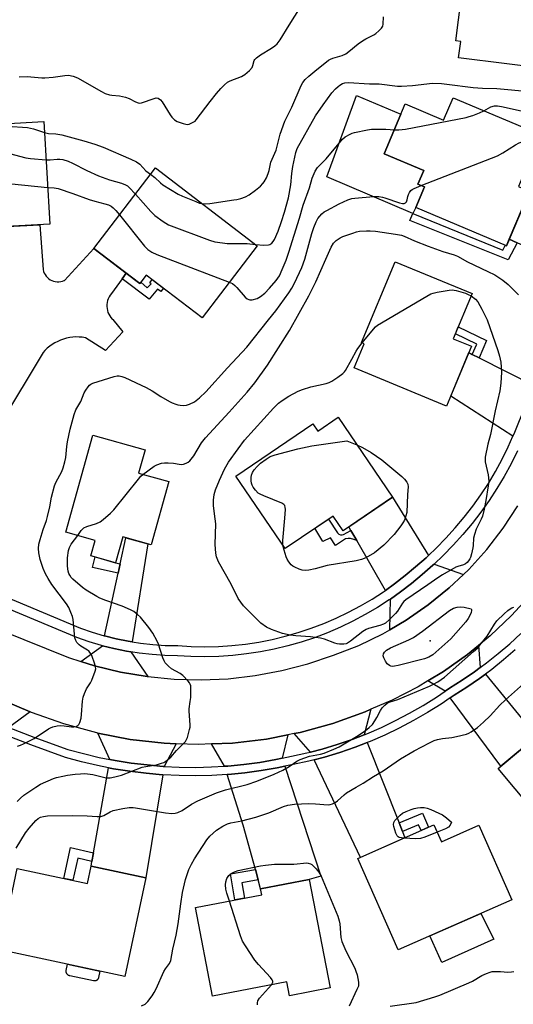
# Model space of a CAD drawing. Units: inches. Extents: x 1243769 to 1249769, y 557452 to 561453.
# Drawn here: x 1245172 to 1245355, y 558464 to 558828 of the extents above; entities that cross this region are included whole.
import ezdxf

# ---------------------------------------------------------------- set-up
doc = ezdxf.new("R2010")
doc.units = ezdxf.units.IN
doc.header["$MEASUREMENT"] = 0
for name, color, linetype in [('BLDG-Footprint', 5, 'Continuous'), ('CULTRL-Pad', 6, 'Continuous'), ('ELEV-Spot Elevation', 7, 'Continuous'), ('TRANS-Driveway', 251, 'Continuous'), ('TRANS-Non Street Sidewalk', 7, 'Continuous'), ('TRANS-Road', 130, 'Continuous'), ('TRANS-Street Sidewalk', 7, 'Continuous'), ('Undefined', 1, 'Continuous')]:
    doc.layers.add(name, color=color, linetype=linetype)

msp = doc.modelspace()

# ---------------------------------------------------------------- linework, layer by layer
at = {"layer": 'BLDG-Footprint'}
for points, elevation in [([(1245375.69, 558852.42), (1245370.31, 558809.38), (1245334.66, 558813.84), (1245335.43, 558819.96), (1245333.65, 558820.18), (1245338.26, 558857.09)], 592.78), ([(1245332.6, 558799.11), (1245362.83, 558786.33), (1245358.49, 558776.07), (1245360.52, 558775.21), (1245356.73, 558766.25), (1245360.86, 558764.5), (1245352.34, 558744.34), (1245318.8, 558758.52), (1245322.02, 558766.13), (1245319.64, 558767.13), (1245321.78, 558772.19), (1245307.12, 558778.39), (1245314.92, 558796.83), (1245329.1, 558790.83)], 598.63), ([(1245181.41, 558790.31), (1245183.52, 558752.38), (1245162.93, 558751.24), (1245162.49, 558759.32), (1245137.43, 558757.93), (1245135.78, 558787.78)], 595.43), ([(1245260.23, 558744.43), (1245239.84, 558717.8), (1245219.23, 558733.58), (1245216.81, 558730.42), (1245199.82, 558743.43), (1245222.63, 558773.22)], 595.29), ([(1245339.43, 558707.22), (1245330.24, 558685.12), (1245296.06, 558699.32), (1245299.74, 558708.19), (1245298.79, 558708.59), (1245311.22, 558738.51), (1245339.62, 558726.71), (1245332.69, 558710.02)], 603.33), ([(1245290.16, 558681.01), (1245310.24, 558651.44), (1245291.96, 558639.03), (1245288.24, 558644.5), (1245270.54, 558632.49), (1245252.37, 558659.26), (1245280.76, 558678.53), (1245282.57, 558675.86)], 604.08), ([(1245227.53, 558657.24), (1245221.03, 558633.85), (1245210.57, 558636.77), (1245207.91, 558627.23), (1245198.78, 558629.77), (1245200.36, 558635.46), (1245189.45, 558638.49), (1245199.44, 558674.37), (1245218.8, 558668.98), (1245216.4, 558660.34)], 600.05), ([(1245390.22, 558576.36), (1245410.32, 558552.32), (1245373.78, 558521.78), (1245349.24, 558551.15), (1245366.56, 558565.63), (1245371.01, 558560.31)], 605.46), ([(1245325.55, 558530.31), (1245328.3, 558524.09), (1245342.15, 558530.2), (1245354.31, 558502.64), (1245312.26, 558484.09), (1245297.36, 558517.87)], 606), ([(1245219.05, 558510.76), (1245211.35, 558474.33), (1245165.15, 558484.09), (1245171.52, 558514.21), (1245197.51, 558508.71), (1245198.85, 558515.03)], 603.8), ([(1245279.46, 558510.12), (1245287.15, 558470.05), (1245272.1, 558467.16), (1245271.11, 558472.32), (1245243.65, 558467.05), (1245237.37, 558499.76), (1245261.89, 558504.47), (1245261.46, 558506.67)], 606.27)]:
    msp.add_lwpolyline(points, close=True, dxfattribs=dict(at, elevation=elevation))
at = {"layer": 'CULTRL-Pad'}
for points in [[(1245318.8, 558758.52), (1245317.74, 558756.28), (1245285.9, 558769.87), (1245296.86, 558799.99), (1245313.32, 558793.03), (1245307.12, 558778.39), (1245321.78, 558772.19), (1245319.64, 558767.13), (1245322.02, 558766.13)], [(1245347.71, 558488.03), (1245328.49, 558479.46), (1245324.04, 558489.29), (1245342.92, 558497.62)], [(1245200.13, 558472.64), (1245199.99, 558472.64), (1245199.85, 558472.65), (1245199.71, 558472.67), (1245190.96, 558474.52), (1245190.82, 558474.56), (1245190.68, 558474.61), (1245190.54, 558474.67), (1245190.41, 558474.75), (1245190.29, 558474.83), (1245190.18, 558474.92), (1245190.07, 558475.03), (1245189.97, 558475.14), (1245189.88, 558475.26), (1245189.81, 558475.39), (1245189.75, 558475.53), (1245189.69, 558475.67), (1245189.65, 558475.81), (1245189.63, 558475.96), (1245189.61, 558476.1), (1245189.61, 558476.25), (1245189.62, 558476.4), (1245189.65, 558476.55), (1245190.12, 558478.81), (1245202.12, 558476.28), (1245201.62, 558473.92), (1245201.59, 558473.78), (1245201.54, 558473.65), (1245201.49, 558473.52), (1245201.42, 558473.4), (1245201.34, 558473.28), (1245201.25, 558473.18), (1245201.15, 558473.07), (1245201.04, 558472.98), (1245200.93, 558472.9), (1245200.81, 558472.83), (1245200.68, 558472.77), (1245200.55, 558472.72), (1245200.41, 558472.68), (1245200.27, 558472.66)]]:
    msp.add_lwpolyline(points, close=True, dxfattribs=at)
at = {"layer": 'ELEV-Spot Elevation'}
msp.add_point((1245324.15, 558598.36, 602.45), dxfattribs=at)
at = {"layer": 'TRANS-Driveway'}
for points in [[(1245373.58, 558759.12), (1245376.3, 558758.04), (1245387.72, 558753.52), (1245387.13, 558751.77), (1245386.23, 558749.27), (1245382.86, 558739.96), (1245380.63, 558734.22), (1245356.32, 558745.49), (1245353.39, 558746.84), (1245360.73, 558764.2)], [(1245339.72, 558704.26), (1245342.22, 558703), (1245362.48, 558692.77), (1245359.36, 558685.42), (1245355.12, 558674.8), (1245354.75, 558673.97), (1245331.77, 558688.79), (1245338.46, 558704.89)], [(1245323.57, 558629.95), (1245322.64, 558629.07), (1245318.76, 558625.7), (1245314.93, 558622.48), (1245310.97, 558619.41), (1245307.6, 558617.02), (1245296.98, 558635.42), (1245294.84, 558639.13), (1245294.07, 558640.46), (1245310.24, 558651.44)], [(1245214.07, 558597.94), (1245212.57, 558598.18), (1245208.06, 558599.09), (1245203.78, 558600.17), (1245208.83, 558623.36), (1245209.59, 558626.86), (1245211.68, 558636.46), (1245219.85, 558634.18)], [(1245336.43, 558622.88), (1245331.18, 558617.9), (1245323.46, 558611.64), (1245315.27, 558605.99), (1245309.21, 558602.47), (1245309.46, 558613.8), (1245313.17, 558616.43), (1245317.26, 558619.59), (1245321.17, 558622.89), (1245325.12, 558626.33), (1245325.56, 558626.74)], [(1245213.48, 558594.28), (1245219.75, 558585.12), (1245219.61, 558585.13), (1245209.75, 558586.79), (1245200.03, 558589.13), (1245195.07, 558590.7), (1245202.99, 558596.55), (1245207.24, 558595.48), (1245211.91, 558594.53)], [(1245342.61, 558588.47), (1245340.55, 558586.95), (1245335.98, 558583.83), (1245331.29, 558580.88), (1245329.69, 558579.78), (1245323.24, 558583.51), (1245329.05, 558587.04), (1245337.92, 558593.32), (1245341.98, 558596.65)], [(1245360.16, 558567.09), (1245362.24, 558564.56), (1245363.48, 558563.05), (1245350.32, 558552.06), (1245331.53, 558577.3), (1245332.99, 558578.3), (1245337.67, 558581.24), (1245342.34, 558584.43), (1245344.57, 558586.08)], [(1245176.3, 558572.13), (1245168.44, 558566.32), (1245165.14, 558567.59), (1245152.72, 558572.63), (1245150.14, 558573.74), (1245148.05, 558584.02), (1245158.16, 558579.77)], [(1245299.78, 558563.65), (1245295.32, 558561.93), (1245289.81, 558560.04), (1245284.23, 558558.36), (1245279.91, 558557.24), (1245273.89, 558564.05), (1245276.05, 558564.47), (1245288.22, 558567.85), (1245300.1, 558572.15), (1245302.17, 558573.04)], [(1245230.29, 558560.34), (1245225.81, 558551.93), (1245225.45, 558551.95), (1245219.5, 558552.46), (1245213.58, 558553.19), (1245207.68, 558554.13), (1245205.79, 558554.5), (1245201.26, 558564.25), (1245213.3, 558561.93), (1245225.86, 558560.5)], [(1245269.39, 558554.93), (1245267.05, 558554.44), (1245261.17, 558553.44), (1245255.25, 558552.65), (1245249.31, 558552.07), (1245248.12, 558552), (1245243.27, 558560.24), (1245251.1, 558560.55), (1245263.65, 558562.03), (1245271.48, 558563.57)], [(1245312.65, 558531.12), (1245313.91, 558527.93), (1245314.84, 558525.58), (1245298.35, 558518.31), (1245281.25, 558554.4), (1245285.06, 558555.38), (1245290.75, 558557.09), (1245296.38, 558559.02), (1245300.91, 558560.78)], [(1245225.3, 558548.86), (1245219.05, 558510.76), (1245198.85, 558515.03), (1245199.15, 558516.78), (1245199.71, 558519.96), (1245205.25, 558551.46), (1245207.14, 558551.09), (1245213.15, 558550.13), (1245219.18, 558549.39), (1245225.24, 558548.87)], [(1245260.56, 558510), (1245259.53, 558513.79), (1245255.07, 558530.26), (1245249.09, 558548.97), (1245249.55, 558548.99), (1245255.6, 558549.58), (1245261.63, 558550.38), (1245267.63, 558551.41), (1245270.37, 558551.98), (1245283.78, 558511.38), (1245279.46, 558510.12), (1245261.46, 558506.67)]]:
    msp.add_lwpolyline(points, close=True, dxfattribs=at)
at = {"layer": 'TRANS-Non Street Sidewalk'}
for points in [[(1245353.39, 558746.84), (1245356.32, 558745.49), (1245352.94, 558739.2), (1245316.58, 558753.69), (1245317.74, 558756.28), (1245351.05, 558742.79), (1245351.83, 558744.55), (1245352.34, 558744.34)], [(1245210.3, 558732.15), (1245211.8, 558734.25), (1245216.81, 558730.42), (1245217.17, 558730.9), (1245219.61, 558728.84), (1245221.07, 558730.28), (1245220.52, 558730.72), (1245221.45, 558731.88), (1245225.56, 558728.73), (1245224.55, 558727.47), (1245223.43, 558728.37), (1245220.26, 558724.6)], [(1245342.22, 558703), (1245339.72, 558704.26), (1245341.37, 558708.06), (1245333.46, 558711.86), (1245334.53, 558714.45), (1245345, 558709.42)], [(1245294.84, 558639.13), (1245296.98, 558635.42), (1245295.89, 558635.85), (1245294.69, 558636.16), (1245293.81, 558636.16), (1245292.84, 558636), (1245289.15, 558633.61), (1245287.3, 558636.46), (1245284.52, 558635.04), (1245281.53, 558639.95), (1245286.51, 558643.33), (1245289.88, 558638.32), (1245290.42, 558637.81), (1245290.96, 558637.58), (1245291.65, 558637.51), (1245292.15, 558637.62)], [(1245209.59, 558626.86), (1245208.83, 558623.36), (1245199.38, 558625.41), (1245200.3, 558629.35), (1245207.91, 558627.23)], [(1245313.91, 558527.93), (1245312.65, 558531.12), (1245321.26, 558534.62), (1245323.56, 558529.43), (1245320.78, 558528.2), (1245319.84, 558530.34)], [(1245199.71, 558519.96), (1245199.15, 558516.78), (1245193.88, 558518.01), (1245192.12, 558509.85), (1245188.77, 558510.56), (1245191.22, 558521.94)], [(1245260.56, 558510), (1245254.54, 558508.95), (1245255.55, 558503.25), (1245252.01, 558502.57), (1245250.3, 558512.19), (1245259.53, 558513.79)]]:
    msp.add_lwpolyline(points, close=True, dxfattribs=at)
at = {"layer": 'TRANS-Road'}
for points in [[(1245162.93, 558751.24), (1245179.85, 558752.18), (1245181.09, 558735.59), (1245181.27, 558734.94), (1245181.51, 558734.31), (1245181.83, 558733.72), (1245182.22, 558733.17), (1245182.67, 558732.67), (1245183.17, 558732.23), (1245183.73, 558731.85), (1245184.32, 558731.54), (1245184.95, 558731.3), (1245185.6, 558731.14), (1245186.27, 558731.05), (1245186.94, 558731.05), (1245187.61, 558731.13), (1245188.26, 558731.28), (1245188.89, 558731.51), (1245189.02, 558731.57), (1245199.82, 558743.43), (1245211.8, 558734.25), (1245210.3, 558732.15), (1245206.38, 558726.69), (1245205.91, 558726.11), (1245205.52, 558725.48), (1245205.19, 558724.82), (1245204.94, 558724.13), (1245204.76, 558723.41), (1245204.66, 558722.68), (1245204.65, 558721.94), (1245204.71, 558721.2), (1245204.85, 558720.47), (1245205.07, 558719.77), (1245205.36, 558719.09), (1245205.73, 558718.44), (1245206.16, 558717.84), (1245206.65, 558717.29), (1245206.81, 558717.14), (1245210.5, 558712.58), (1245204.1, 558705.64), (1245196.72, 558710.41), (1245195.57, 558710.58), (1245194.41, 558710.66), (1245193.25, 558710.67), (1245192.09, 558710.6), (1245190.93, 558710.44), (1245189.8, 558710.21), (1245188.68, 558709.9), (1245187.58, 558709.51), (1245186.51, 558709.05), (1245185.48, 558708.52), (1245184.48, 558707.92), (1245183.53, 558707.25), (1245182.63, 558706.51), (1245181.78, 558705.72), (1245181.09, 558704.99), (1245165.36, 558678.73)], [(1245149.06, 558608.84), (1245190.5, 558592.15), (1245195.07, 558590.7), (1245200.03, 558589.13), (1245209.75, 558586.79), (1245219.61, 558585.13), (1245219.75, 558585.12), (1245229.57, 558584.17), (1245239.56, 558583.92), (1245249.55, 558584.37), (1245259.48, 558585.51), (1245269.31, 558587.36), (1245278.98, 558589.88), (1245288.45, 558593.08), (1245297.72, 558596.69), (1245306.67, 558601), (1245309.21, 558602.47), (1245315.27, 558605.99), (1245323.46, 558611.64), (1245331.18, 558617.9), (1245336.43, 558622.88), (1245338.38, 558624.74), (1245345.04, 558632.13), (1245351.11, 558640), (1245356.54, 558648.32)], [(1245361.57, 558615.69), (1245354.22, 558607.68), (1245346.33, 558600.21), (1245341.98, 558596.65), (1245337.92, 558593.32), (1245329.05, 558587.04), (1245323.24, 558583.51), (1245319.76, 558581.4), (1245310.09, 558576.43), (1245302.17, 558573.04), (1245300.1, 558572.15), (1245288.22, 558567.85), (1245276.05, 558564.47), (1245273.89, 558564.05), (1245271.48, 558563.57), (1245263.65, 558562.03), (1245251.1, 558560.55), (1245243.27, 558560.24), (1245238.48, 558560.04), (1245230.29, 558560.34), (1245225.86, 558560.5), (1245213.3, 558561.93), (1245201.26, 558564.25), (1245200.89, 558564.32), (1245188.71, 558567.65), (1245176.81, 558571.91), (1245176.3, 558572.13), (1245158.16, 558579.77)]]:
    msp.add_lwpolyline(points, dxfattribs=at)
at = {"layer": 'TRANS-Street Sidewalk'}
for points in [[(1245147.3, 558622.94), (1245194.86, 558603.05), (1245199.2, 558601.54), (1245203.61, 558600.22), (1245203.78, 558600.17), (1245208.06, 558599.09), (1245212.57, 558598.18), (1245214.07, 558597.94), (1245217.11, 558597.46), (1245221.68, 558596.96), (1245226.26, 558596.66), (1245230.86, 558596.57), (1245235.86, 558596.26), (1245240.86, 558596.17), (1245245.87, 558596.29), (1245250.86, 558596.63), (1245255.84, 558597.17), (1245260.79, 558597.92), (1245265.71, 558598.88), (1245270.57, 558600.05), (1245275.39, 558601.42), (1245280.14, 558603), (1245284.82, 558604.77), (1245289.43, 558606.75), (1245293.94, 558608.91), (1245298.36, 558611.26), (1245302.68, 558613.8), (1245306.88, 558616.52), (1245307.6, 558617.02), (1245310.97, 558619.41), (1245314.93, 558622.48), (1245318.76, 558625.7), (1245322.64, 558629.07), (1245323.57, 558629.95), (1245326.38, 558632.59), (1245329.98, 558636.26), (1245333.43, 558640.07), (1245336.73, 558644.01), (1245339.87, 558648.08), (1245342.85, 558652.27), (1245345.66, 558656.57), (1245348.29, 558660.98), (1245350.75, 558665.49), (1245353.03, 558670.1), (1245354.75, 558673.97), (1245355.12, 558674.8)], [(1245356.38, 558668.53), (1245354.04, 558663.79), (1245351.51, 558659.15), (1245348.8, 558654.61), (1245345.91, 558650.18), (1245342.85, 558645.87), (1245339.62, 558641.69), (1245336.23, 558637.64), (1245332.68, 558633.72), (1245328.97, 558629.95), (1245325.56, 558626.74), (1245325.12, 558626.33), (1245321.17, 558622.89), (1245317.26, 558619.59), (1245313.17, 558616.43), (1245309.46, 558613.8), (1245308.96, 558613.45), (1245304.62, 558610.65), (1245300.17, 558608.03), (1245295.61, 558605.61), (1245290.96, 558603.37), (1245286.21, 558601.34), (1245281.38, 558599.51), (1245276.48, 558597.89), (1245271.51, 558596.47), (1245266.49, 558595.26), (1245261.43, 558594.27), (1245256.32, 558593.5), (1245251.19, 558592.93), (1245246.04, 558592.59), (1245240.87, 558592.47), (1245235.71, 558592.56), (1245230.71, 558592.87), (1245226.11, 558592.96), (1245221.35, 558593.27), (1245216.62, 558593.79), (1245213.48, 558594.28), (1245211.91, 558594.53), (1245207.24, 558595.48), (1245202.99, 558596.55), (1245202.62, 558596.64), (1245198.06, 558598.01), (1245193.54, 558599.6), (1245147.29, 558618.93)], [(1245168.44, 558566.32), (1245177.65, 558562.79), (1245190.26, 558558.23), (1245196.01, 558556.65), (1245201.83, 558555.28), (1245205.79, 558554.5), (1245207.68, 558554.13), (1245213.58, 558553.19), (1245219.5, 558552.46), (1245225.45, 558551.95), (1245225.81, 558551.93), (1245231.41, 558551.65), (1245237.38, 558551.58), (1245243.35, 558551.72), (1245248.12, 558552), (1245249.31, 558552.07), (1245255.25, 558552.65), (1245261.17, 558553.44), (1245267.05, 558554.44), (1245269.39, 558554.93), (1245272.89, 558555.66), (1245278.59, 558556.9), (1245279.91, 558557.24), (1245284.23, 558558.36), (1245289.81, 558560.04), (1245295.32, 558561.93), (1245299.78, 558563.65), (1245300.75, 558564.03), (1245306.1, 558566.34), (1245311.36, 558568.85), (1245316.51, 558571.57), (1245321.56, 558574.48), (1245326.49, 558577.59), (1245329.69, 558579.78), (1245331.29, 558580.88), (1245335.98, 558583.83), (1245340.55, 558586.95), (1245342.61, 558588.47), (1245345, 558590.23), (1245349.33, 558593.68), (1245353.53, 558597.29), (1245357.59, 558601.05)], [(1245355.58, 558594.98), (1245351.3, 558591.3), (1245346.88, 558587.78), (1245344.57, 558586.08), (1245342.34, 558584.43), (1245337.67, 558581.24), (1245332.99, 558578.3), (1245331.53, 558577.3), (1245328.18, 558575), (1245323.15, 558571.84), (1245318, 558568.86), (1245312.74, 558566.09), (1245307.38, 558563.53), (1245301.92, 558561.17), (1245300.91, 558560.78), (1245296.38, 558559.02), (1245290.75, 558557.09), (1245285.06, 558555.38), (1245281.25, 558554.4), (1245279.3, 558553.9), (1245273.54, 558552.64), (1245270.37, 558551.98), (1245267.63, 558551.41), (1245261.63, 558550.38), (1245255.6, 558549.58), (1245249.55, 558548.99), (1245249.09, 558548.97), (1245243.48, 558548.63), (1245237.4, 558548.49), (1245231.32, 558548.57), (1245225.3, 558548.86), (1245225.24, 558548.87), (1245219.18, 558549.39), (1245213.15, 558550.13), (1245207.14, 558551.09), (1245205.25, 558551.46), (1245201.17, 558552.26), (1245195.25, 558553.66), (1245189.32, 558555.28), (1245176.57, 558559.89), (1245167.28, 558563.46)]]:
    msp.add_lwpolyline(points, dxfattribs=at)
at = {"layer": 'Undefined'}
for points, elevation in [([(1245172.22, 558806.82), (1245175.17, 558806.91), (1245180.59, 558806.47), (1245181.72, 558806.44), (1245184.87, 558806.74), (1245189.09, 558807.39), (1245190.49, 558807.43), (1245192.19, 558807.06), (1245193.82, 558806.45), (1245202.69, 558801.36), (1245203.99, 558800.74), (1245205.61, 558800.2), (1245206.44, 558800.01), (1245209.37, 558799.79), (1245211.59, 558799.3), (1245212.92, 558798.81), (1245215.19, 558797.64), (1245216.21, 558797.22), (1245216.72, 558797.12), (1245217.5, 558797.21), (1245222.11, 558798.85), (1245222.92, 558799.02), (1245223.65, 558798.92), (1245224.45, 558798.36), (1245225.14, 558797.58), (1245228.05, 558792.81), (1245228.73, 558791.92), (1245229.7, 558790.97), (1245230.65, 558790.38), (1245232.91, 558789.58), (1245234.33, 558789.28), (1245235.12, 558789.38), (1245236.59, 558790.04), (1245237.26, 558790.5), (1245237.67, 558790.9), (1245242.79, 558797.67), (1245245.2, 558800.71), (1245246.73, 558802.55), (1245248.13, 558803.94), (1245249.23, 558804.83), (1245250.26, 558805.42), (1245254.37, 558806.94), (1245255.61, 558807.68), (1245257.38, 558809.2), (1245258.32, 558810.25), (1245258.65, 558810.99), (1245259.14, 558812.83), (1245259.4, 558813.27), (1245259.93, 558813.85), (1245261.44, 558815.02), (1245265.55, 558817.42), (1245266.75, 558818.27), (1245267.62, 558819.04), (1245268.73, 558820.55), (1245272.02, 558825.95), (1245277.76, 558834.99)], 590), ([(1245239.92, 558759.98), (1245241.25, 558759.88), (1245242.72, 558760.01), (1245251.53, 558761.32), (1245252.7, 558761.53), (1245254.15, 558761.91), (1245255.84, 558762.5), (1245257.26, 558763.28), (1245259.61, 558764.97), (1245261.38, 558766.42), (1245262.33, 558767.4), (1245262.81, 558768.05), (1245263.61, 558769.55), (1245264.29, 558771.1), (1245264.61, 558772.19), (1245265.28, 558775.26), (1245267.19, 558779.78), (1245268.72, 558785.6), (1245270.47, 558790.5), (1245273.03, 558795.61), (1245276.41, 558803.58), (1245277.12, 558804.8), (1245277.96, 558805.89), (1245279.26, 558807.1), (1245282.2, 558809.59), (1245285.16, 558811.93), (1245286.59, 558812.96), (1245287.34, 558813.39), (1245288.13, 558813.72), (1245291.66, 558814.78), (1245292.95, 558815.34), (1245294.12, 558816.19), (1245297.52, 558818.99), (1245299.14, 558820.17), (1245300.35, 558820.91), (1245303.38, 558822.36), (1245304.08, 558822.84), (1245305.18, 558823.79), (1245306.18, 558824.82), (1245306.62, 558825.51), (1245306.81, 558826.29), (1245306.91, 558829.06)], 592), ([(1245259.6, 558744.92), (1245262.65, 558744.59), (1245264.36, 558744.72), (1245264.88, 558744.89), (1245265.57, 558745.36), (1245266.15, 558745.99), (1245266.61, 558746.71), (1245267.97, 558749.85), (1245269.2, 558753.39), (1245270.31, 558756.81), (1245271.74, 558762.13), (1245272.6, 558766.93), (1245273.03, 558771.14), (1245273.4, 558773.66), (1245274.45, 558778.92), (1245274.93, 558780.32), (1245281.78, 558792.48), (1245284.55, 558796.5), (1245287.81, 558800.91), (1245289.11, 558802.36), (1245290.12, 558803.32), (1245290.78, 558803.81), (1245291.79, 558804.33), (1245292.58, 558804.61), (1245293.99, 558804.74), (1245301.76, 558804.22), (1245305.29, 558804.28), (1245312.06, 558803.43), (1245313.53, 558803.34), (1245317.66, 558803.62), (1245324.96, 558804.47), (1245328.33, 558804.35), (1245330.33, 558804.16), (1245340.02, 558802.9), (1245343.49, 558802.7), (1245348.77, 558802.55), (1245360.85, 558801.37)], 594), ([(1245344, 558794.29), (1245346.62, 558795.8), (1245347.91, 558796.12), (1245348.98, 558796.13), (1245350.48, 558795.9), (1245361.11, 558793.54)], 596), ([(1245310.9, 558787.31), (1245312.59, 558787.24), (1245315.04, 558787.49), (1245337.44, 558791.86), (1245338.58, 558792.13), (1245339.93, 558792.61), (1245342.35, 558793.55), (1245344, 558794.29)], 596), ([(1245160.14, 558789.13), (1245175.28, 558788.11), (1245177.52, 558787.56), (1245181.64, 558786.22)], 592), ([(1245181.64, 558786.22), (1245183.07, 558785.85), (1245185.76, 558785.82), (1245188.07, 558785.35), (1245196.11, 558783.23), (1245200.2, 558781.94), (1245203.3, 558780.82), (1245213.52, 558776.46), (1245215.66, 558775.45), (1245216.88, 558774.55), (1245219.04, 558772.1), (1245220.8, 558770.83)], 592), ([(1245249.9, 558730.94), (1245251.05, 558730.39), (1245251.92, 558729.75), (1245252.72, 558728.96), (1245255.8, 558725.37), (1245256.45, 558724.82), (1245257.09, 558724.52), (1245257.54, 558724.42), (1245258.35, 558724.46), (1245260.26, 558724.96), (1245261.49, 558725.62), (1245263.03, 558726.86), (1245264.8, 558728.7), (1245267.21, 558731.53), (1245268.41, 558733.34), (1245269.48, 558735.56), (1245270.87, 558739.01), (1245271.94, 558742.05), (1245275.82, 558754.63), (1245277.16, 558759.4), (1245279.55, 558765.78), (1245280.54, 558769.39), (1245281.66, 558771.96), (1245282.53, 558773.37), (1245285.67, 558776.5), (1245291.75, 558783.77), (1245292.79, 558784.67), (1245294.53, 558785.69), (1245295.33, 558786.01), (1245296.16, 558786.24), (1245300.99, 558787.22), (1245302.41, 558787.44), (1245307.78, 558787.5), (1245310.9, 558787.31)], 596), ([(1245320.8, 558766.64), (1245349.05, 558777.64), (1245351.06, 558778.73), (1245355.74, 558781.76), (1245357.05, 558782.41), (1245359.54, 558783.28), (1245360.36, 558783.45), (1245361.66, 558783.58)], 598), ([(1245136.65, 558771.98), (1245137.36, 558772.82), (1245138.42, 558773.85), (1245141.07, 558776.21), (1245142.01, 558776.91), (1245143.58, 558777.66), (1245148.74, 558779.71), (1245149.84, 558780.08), (1245150.68, 558780.24), (1245152.44, 558780.22), (1245165.12, 558779.31), (1245166.86, 558778.94), (1245174.69, 558776.91), (1245176.42, 558776.69), (1245182.19, 558776.22)], 594), ([(1245182.19, 558776.22), (1245183.75, 558776.22), (1245186.23, 558776.46), (1245187.33, 558776.46), (1245188.42, 558776.26), (1245190.31, 558775.62), (1245191.92, 558774.96), (1245197.26, 558772.22), (1245201.53, 558770.25), (1245205.64, 558768.81), (1245210.02, 558767.56), (1245211.54, 558766.97), (1245212.28, 558766.51), (1245212.91, 558765.96), (1245215.18, 558763.49)], 594), ([(1245137.19, 558762.2), (1245137.94, 558763.57), (1245139.49, 558765.77), (1245140.66, 558767.1), (1245141.94, 558768.28), (1245143.08, 558769.15), (1245144.09, 558769.7), (1245146.52, 558770.68), (1245147.91, 558771), (1245149.98, 558770.96), (1245154.15, 558770.66), (1245155.32, 558770.5), (1245156.39, 558770.22), (1245162.62, 558768.21), (1245164.6, 558767.74), (1245182.77, 558765.91)], 596), ([(1245220.8, 558770.83), (1245222.43, 558769.61), (1245224.52, 558767.64), (1245225.38, 558766.93), (1245230.96, 558763.52), (1245232.55, 558762.73), (1245237.53, 558760.71), (1245238.92, 558760.2), (1245239.92, 558759.98)], 592), ([(1245171.63, 558559.47), (1245172.74, 558559.79), (1245173.83, 558560.24), (1245177.79, 558562.2), (1245183.13, 558565.81), (1245183.87, 558566.25), (1245184.63, 558566.58), (1245186.24, 558566.93), (1245187.6, 558567.04), (1245188.93, 558566.95), (1245191.64, 558566.55), (1245192.48, 558566.53), (1245193.29, 558566.7), (1245193.98, 558567.08), (1245194.3, 558567.46), (1245194.65, 558568.15), (1245195.13, 558569.71), (1245195.3, 558571.16), (1245195.6, 558576.11), (1245195.84, 558577.52), (1245196.34, 558578.85), (1245197.18, 558580.66), (1245198.62, 558582.78), (1245199.16, 558583.81), (1245200.37, 558587.14), (1245200.55, 558587.98), (1245200.51, 558588.8), (1245200.1, 558590.15), (1245199.18, 558592.59), (1245198.84, 558593.38), (1245198.42, 558594.1), (1245197.95, 558594.61), (1245197.51, 558594.94), (1245195.08, 558596.37), (1245194.4, 558596.86), (1245193.62, 558597.7), (1245193.17, 558598.43), (1245192.86, 558599.47), (1245192.64, 558600.84), (1245192.15, 558606.23), (1245191.91, 558607.31), (1245191.38, 558608.89), (1245190.57, 558610.62), (1245189.73, 558612.06), (1245184.32, 558619.23), (1245182.91, 558621.38), (1245181.92, 558623.18), (1245181.07, 558625.04), (1245180.05, 558628.38), (1245179.48, 558630.9), (1245179.37, 558632.45), (1245179.57, 558634.14), (1245179.97, 558635.85), (1245181.09, 558639.52), (1245182.29, 558642.89), (1245182.69, 558644.27), (1245183.53, 558647.86), (1245184.18, 558651.51), (1245185.31, 558655.63), (1245185.81, 558656.86), (1245187.99, 558660.9), (1245188.45, 558662.26), (1245189.07, 558664.48), (1245189.44, 558666.18), (1245189.83, 558670.24), (1245190.08, 558671.88), (1245191.14, 558676.55), (1245192.52, 558682.07), (1245193.19, 558683.72), (1245195.02, 558686.83), (1245196.31, 558689.99), (1245196.85, 558691.02), (1245197.7, 558692.23), (1245198.27, 558692.89), (1245198.69, 558693.26), (1245199.44, 558693.65), (1245207.31, 558696.08), (1245208.45, 558696.29), (1245209.19, 558696.27), (1245210.2, 558696.06), (1245211.28, 558695.64), (1245217.38, 558692.92), (1245219.18, 558692.03), (1245221.45, 558690.8), (1245224.6, 558688.71), (1245227.77, 558686.8), (1245228.78, 558686.29), (1245230.09, 558685.79), (1245230.89, 558685.56), (1245231.75, 558685.43), (1245232.93, 558685.39), (1245234.11, 558685.47), (1245235.23, 558685.8), (1245237.08, 558686.76), (1245238.91, 558688.21), (1245241.23, 558690.41), (1245249.19, 558699.27), (1245256.33, 558706.89), (1245264.38, 558716.98), (1245267.15, 558720.29), (1245271.89, 558727.05), (1245272.99, 558728.76), (1245273.98, 558730.53), (1245276.74, 558736.32), (1245277.82, 558739.43), (1245280.44, 558748.88), (1245281.18, 558751.14), (1245282.04, 558753.2), (1245282.67, 558754.46), (1245283.31, 558755.38), (1245284.06, 558756.18), (1245284.92, 558756.88), (1245285.9, 558757.48), (1245290.5, 558759.94), (1245293.68, 558761.37), (1245295.24, 558761.83), (1245296.32, 558762.04), (1245303.16, 558762.63), (1245305.15, 558762.57), (1245306.52, 558762.36), (1245307.34, 558762.15), (1245312.86, 558760.23), (1245313.91, 558760.04), (1245314.59, 558760.08), (1245314.98, 558760.23), (1245315.37, 558760.68), (1245315.61, 558761.32), (1245315.85, 558762.6), (1245316.09, 558763.37), (1245316.51, 558764.11), (1245317.03, 558764.77), (1245317.44, 558765.15), (1245318.19, 558765.6), (1245320.8, 558766.64)], 598), ([(1245182.77, 558765.91), (1245185.23, 558765.83), (1245186.62, 558765.53), (1245192.03, 558763.74), (1245198.17, 558761.44), (1245200.19, 558760.85), (1245203.92, 558759.95), (1245205.22, 558759.5), (1245206.2, 558759.05), (1245207.04, 558758.46), (1245208.02, 558757.42), (1245209.31, 558755.83)], 596), ([(1245215.18, 558763.49), (1245220.92, 558757.05), (1245222.35, 558755.56), (1245225.42, 558753.31), (1245226.4, 558752.69), (1245227.47, 558752.18), (1245242.54, 558746.52), (1245244.51, 558745.9), (1245247.37, 558745.42), (1245249.1, 558745.23), (1245256.51, 558745.23), (1245259.6, 558744.92)], 594), ([(1245209.31, 558755.83), (1245218.62, 558744.28), (1245219.84, 558743.01), (1245221.25, 558741.99), (1245223.14, 558741.12), (1245249.9, 558730.94)], 596), ([(1245217.96, 558659.9), (1245222.1, 558662.94), (1245223.16, 558663.43), (1245224.82, 558663.99), (1245225.94, 558664.2), (1245227.34, 558664.18), (1245229.3, 558663.98), (1245231.33, 558663.61), (1245232.19, 558663.56), (1245232.98, 558663.7), (1245234, 558664.05), (1245234.72, 558664.42), (1245235.35, 558664.94), (1245236.75, 558666.76), (1245239.69, 558671.54), (1245241.09, 558673.43), (1245249.91, 558682.84), (1245256.5, 558690.29), (1245259.32, 558693.69), (1245264.07, 558700.22), (1245272.1, 558713.11), (1245279.26, 558725.87), (1245280.53, 558728.3), (1245281.86, 558731.08), (1245285.62, 558739.39), (1245287.52, 558743.92), (1245288.42, 558745.38), (1245289.43, 558746.36), (1245290.85, 558747.32), (1245291.92, 558747.79), (1245295.54, 558749.06), (1245296.94, 558749.51), (1245298.06, 558749.74), (1245300.58, 558749.92), (1245301.98, 558749.92), (1245303.92, 558749.75), (1245311.27, 558748.73), (1245313.57, 558748.29), (1245314.55, 558747.93), (1245318.39, 558746.16), (1245323.44, 558744.2), (1245328.84, 558742.33), (1245333.02, 558741.06), (1245334.25, 558740.51), (1245337.99, 558738.47), (1245345.45, 558734.94), (1245348.03, 558733.62), (1245351.03, 558731.69), (1245352.97, 558730.1), (1245356.83, 558726.2)], 600), ([(1245299.03, 558708.48), (1245303.16, 558713.59), (1245303.95, 558714.46), (1245304.63, 558715.02), (1245322.85, 558725.78), (1245324.42, 558726.62), (1245325.25, 558726.9), (1245326.71, 558727.22), (1245331.11, 558728.03), (1245332.28, 558728.11), (1245333.72, 558727.86), (1245337.14, 558726.87), (1245338.23, 558726.43), (1245339.25, 558725.83)], 602), ([(1245339.25, 558725.83), (1245340.95, 558724.62), (1245341.82, 558723.61), (1245343.29, 558720.93), (1245345.15, 558717.07), (1245349.13, 558705.71), (1245349.8, 558703.55), (1245350.23, 558701.36), (1245350.55, 558697.66), (1245350.26, 558693.66), (1245349.84, 558690.82), (1245348.16, 558683.32), (1245346.41, 558674.65), (1245345.45, 558671.08), (1245344.48, 558666.26), (1245344.42, 558665.41), (1245344.5, 558664.55), (1245345.54, 558659.7), (1245345.77, 558657.38), (1245345.62, 558655.65), (1245344.73, 558650.19), (1245344.12, 558647.01), (1245343.46, 558644.42), (1245342.98, 558643.34), (1245341.11, 558639.64), (1245340.48, 558637.72), (1245340.21, 558636.3), (1245340.05, 558633.63), (1245339.94, 558632.78), (1245339.44, 558630.54), (1245339.05, 558629.18), (1245338.83, 558628.67), (1245338.37, 558627.97), (1245337.81, 558627.35), (1245337.17, 558626.84), (1245336.41, 558626.49), (1245334.4, 558625.86), (1245333.63, 558625.53), (1245328.7, 558622.75), (1245327, 558621.64), (1245323.29, 558619), (1245315.09, 558613.5), (1245314.45, 558612.91), (1245313.9, 558612.24), (1245312.05, 558609.33), (1245311.34, 558608.41), (1245309.05, 558606.07), (1245307.69, 558604.94), (1245306.91, 558604.56), (1245305.52, 558604.07), (1245301.3, 558602.88), (1245300.51, 558602.57), (1245299.3, 558601.79), (1245294.73, 558598.23), (1245293.56, 558597.5), (1245293.05, 558597.3), (1245292.22, 558597.14), (1245290.61, 558597.12), (1245289.81, 558597.23), (1245288.97, 558597.45), (1245285.07, 558598.91), (1245283.66, 558599.33), (1245279.9, 558599.86), (1245274.47, 558600.22), (1245272.43, 558600.5), (1245269.53, 558601.1), (1245265.45, 558602.49), (1245263.7, 558603.42), (1245261.62, 558604.89), (1245256.61, 558609.78), (1245255.21, 558611.26), (1245254.12, 558612.6), (1245253.22, 558614.01), (1245250.58, 558619.36), (1245245.89, 558627.58), (1245245.18, 558629.35), (1245244.92, 558630.73), (1245244.72, 558633.96), (1245244.88, 558641.63), (1245244.74, 558643.41), (1245244.11, 558648.32), (1245244.05, 558650.35), (1245244.32, 558652.47), (1245244.86, 558654.16), (1245246.34, 558657.75), (1245248.15, 558661.81), (1245249.56, 558664.35), (1245253.14, 558669.39), (1245255.53, 558672.59), (1245266.26, 558684.39), (1245268.12, 558686.19), (1245269.49, 558687.25), (1245271.97, 558688.81), (1245275.36, 558690.64), (1245277, 558691.29), (1245280.05, 558692.29), (1245285.74, 558693.49), (1245286.85, 558693.8), (1245287.86, 558694.32), (1245290, 558695.83), (1245291.86, 558697.23), (1245292.48, 558697.82), (1245292.84, 558698.28), (1245295.19, 558702.43), (1245296.74, 558705.46), (1245297.4, 558706.44), (1245299.03, 558708.48)], 602), ([(1245269.73, 558633.69), (1245269.73, 558635.4), (1245270.49, 558643.72), (1245270.63, 558646.9), (1245270.59, 558647.72), (1245270.48, 558648.21), (1245270.37, 558648.43), (1245270.02, 558648.78), (1245269.3, 558649.19), (1245262.66, 558651.9), (1245261.31, 558652.52), (1245260.59, 558653), (1245259.59, 558654.02), (1245258.71, 558655.14), (1245258.31, 558655.88), (1245258.11, 558656.69), (1245258.02, 558657.56), (1245258, 558658.72), (1245258.09, 558659.57), (1245258.48, 558660.61), (1245259.08, 558661.56), (1245260.21, 558662.85), (1245261.49, 558664.04), (1245263.53, 558665.55), (1245264.96, 558666.44), (1245266.92, 558667.1), (1245275.25, 558669.35), (1245280.45, 558670.45), (1245293.3, 558672.3), (1245297.07, 558670.83)], 604), ([(1245297.07, 558670.83), (1245299.11, 558669.81), (1245302.33, 558667.99), (1245306.23, 558665.26), (1245313.68, 558659.12), (1245314.68, 558658.13), (1245315.53, 558656.95), (1245315.85, 558656.21), (1245315.97, 558655.25), (1245315.76, 558652.48), (1245315.48, 558645.85), (1245315.18, 558644.52), (1245314.63, 558642.99), (1245314.07, 558642.01), (1245313.25, 558640.84), (1245310.8, 558637.65), (1245306.96, 558633.71), (1245303.53, 558630.92), (1245300.36, 558629.08), (1245298.77, 558628.44), (1245296.76, 558627.93), (1245286.08, 558626.16), (1245281.62, 558624.97), (1245279.35, 558624.51), (1245277.94, 558624.35), (1245276.84, 558624.48), (1245275.76, 558624.87), (1245274.17, 558625.57), (1245273.42, 558625.98), (1245272.77, 558626.49), (1245271.91, 558627.6), (1245271.31, 558628.58), (1245270.94, 558629.36), (1245270.14, 558631.91), (1245269.73, 558633.69)], 604), ([(1245193.92, 558637.25), (1245195.16, 558639.09), (1245195.74, 558639.73), (1245196.18, 558640.09), (1245197.2, 558640.58), (1245200.82, 558641.75), (1245202.15, 558642.3), (1245203.33, 558643.16), (1245206.01, 558645.5), (1245207.21, 558646.81), (1245216.36, 558658.17), (1245217.23, 558659.19), (1245217.96, 558659.9)], 600), ([(1245171.49, 558539), (1245172.69, 558540.22), (1245174.01, 558541.29), (1245178.39, 558544.29), (1245180.18, 558545.34), (1245184.92, 558547.52), (1245186.03, 558547.87), (1245188.33, 558548.35), (1245190.07, 558548.66), (1245192.91, 558549.02), (1245194.91, 558549.23), (1245196.51, 558549.27), (1245199.51, 558548.89), (1245204.46, 558547.77), (1245205.29, 558547.68), (1245205.92, 558547.7), (1245207.56, 558548.05), (1245210.01, 558548.74), (1245217.68, 558551.63), (1245219.03, 558551.94), (1245222.97, 558552.52), (1245224.9, 558553.09), (1245225.68, 558553.44), (1245226.44, 558553.91), (1245228.3, 558555.38), (1245230.45, 558557.79), (1245233.68, 558561.2), (1245234.13, 558561.85), (1245234.46, 558562.61), (1245235.25, 558565.62), (1245235.4, 558566.46), (1245235.44, 558567.33), (1245235.05, 558572.39), (1245235.1, 558573.28), (1245235.5, 558575.91), (1245235.63, 558577.37), (1245235.7, 558580.91), (1245235.63, 558581.76), (1245235.5, 558582.3), (1245235.24, 558582.79), (1245234.72, 558583.47), (1245232.69, 558585.59), (1245231.74, 558586.27), (1245228.52, 558587.99), (1245227.41, 558588.93), (1245226.25, 558590.22), (1245225.81, 558590.97), (1245225.36, 558592.07), (1245223.7, 558597.13), (1245223.27, 558598.18), (1245221.7, 558601.18), (1245220.17, 558603.28), (1245217.09, 558607.13), (1245216.03, 558608.1), (1245214.65, 558609.14), (1245213.36, 558609.86), (1245210.36, 558611.22), (1245204.26, 558613.28), (1245202.11, 558614.15), (1245200.9, 558614.78), (1245196.96, 558617.09), (1245195.64, 558618.01), (1245192.08, 558621.15), (1245191.48, 558621.79), (1245190.94, 558622.58), (1245190.63, 558623.28), (1245190.41, 558624.05), (1245190.15, 558625.99), (1245190.13, 558629.06), (1245190.49, 558631.69), (1245190.83, 558632.81), (1245191.52, 558634.09), (1245193.92, 558637.25)], 600), ([(1245171.18, 558521.77), (1245174.56, 558527.33), (1245175.93, 558529.16), (1245178.44, 558531.93), (1245179.27, 558532.62), (1245180.16, 558533.13), (1245181.28, 558533.46), (1245182.73, 558533.67), (1245191.98, 558533.75), (1245197.36, 558533.65), (1245201.12, 558533.45), (1245202.25, 558533.48), (1245202.78, 558533.57), (1245203.53, 558533.83), (1245205.83, 558535.13), (1245206.93, 558535.59), (1245210.54, 558536.42), (1245212.86, 558536.7), (1245214.34, 558536.73), (1245215.23, 558536.67), (1245226.39, 558534.77), (1245228.72, 558534.52), (1245229.85, 558534.61), (1245230.92, 558534.95), (1245232.47, 558535.68), (1245235.97, 558537.93), (1245238.32, 558539.19), (1245245.19, 558542.15), (1245248.48, 558543.29), (1245256.54, 558545.28), (1245260.09, 558546.46), (1245266.44, 558549.08), (1245269.65, 558550.52), (1245272.04, 558551.87), (1245274.9, 558553.86), (1245276.15, 558554.55), (1245279.59, 558555.72), (1245283.56, 558556.52), (1245284.96, 558556.87), (1245288.58, 558558.28), (1245290.45, 558559.14), (1245297.51, 558563.36), (1245300.2, 558565.18), (1245301.59, 558566.26), (1245302.77, 558567.47), (1245303.74, 558568.82), (1245304.47, 558570), (1245305.81, 558572.57), (1245306.42, 558573.55), (1245307.4, 558574.61), (1245308.31, 558575.33), (1245309.03, 558575.68), (1245312.14, 558576.72), (1245323.85, 558581.55), (1245325.17, 558582.21), (1245326.97, 558583.26), (1245328.22, 558584.07), (1245329.38, 558584.98), (1245340.19, 558594.37), (1245341.72, 558595.79), (1245343.04, 558597.35), (1245345.19, 558600.12), (1245347.98, 558604.54), (1245348.81, 558605.72), (1245351.44, 558608.36), (1245352.84, 558609.61), (1245353.66, 558610.23), (1245354.31, 558610.6), (1245355.12, 558610.84)], 602), ([(1245217.51, 558463.37), (1245218.8, 558464.06), (1245219.24, 558464.42), (1245219.82, 558465.06), (1245221.38, 558467.18), (1245222.19, 558468.4), (1245222.84, 558469.7), (1245225.71, 558476.09), (1245226.3, 558477.08), (1245227.83, 558479.14), (1245228.32, 558480.16), (1245229.1, 558484.34), (1245230.22, 558489.54), (1245230.99, 558493.79), (1245231.97, 558501.09), (1245232.67, 558505.38), (1245233.75, 558510.11), (1245234.98, 558513.8), (1245235.92, 558515.82), (1245237, 558517.81), (1245241.57, 558524.83), (1245242.69, 558526.15), (1245245.21, 558528.4), (1245247.5, 558529.83), (1245249.27, 558530.68), (1245250.53, 558531.03), (1245254.59, 558531.81), (1245259.69, 558533.21), (1245264.46, 558534.74), (1245269.93, 558537.09), (1245271.53, 558537.58), (1245273.99, 558537.95), (1245279.22, 558538.22), (1245281.81, 558538.15), (1245286.39, 558537.77), (1245287.21, 558537.84), (1245287.99, 558538.1), (1245288.98, 558538.61), (1245289.92, 558539.23), (1245292.3, 558541.42), (1245293.24, 558542.11), (1245296.76, 558544.23), (1245299.37, 558545.7), (1245303.16, 558548.25), (1245306.79, 558550.24), (1245313.19, 558554.68), (1245318.24, 558557.68), (1245323.92, 558560.68), (1245325.62, 558561.46), (1245326.87, 558561.86), (1245328.68, 558562.24), (1245332.13, 558562.61), (1245333.86, 558562.94), (1245337.56, 558563.89), (1245338.38, 558564.2), (1245339.35, 558564.74), (1245341.65, 558566.35), (1245343.81, 558568.25), (1245346.32, 558570.63), (1245349.93, 558574.53), (1245351.94, 558576.58), (1245358.58, 558582.44)], 604), ([(1245314.44, 558525.41), (1245312.74, 558525.64), (1245312.29, 558525.87), (1245311.97, 558526.23), (1245311.51, 558527.21), (1245310.72, 558529.67), (1245310.57, 558530.47), (1245310.67, 558531.22), (1245311.09, 558531.88), (1245312.03, 558532.94), (1245313.05, 558533.94), (1245313.95, 558534.63), (1245315.26, 558535.25), (1245317.17, 558536.01), (1245318.27, 558536.37), (1245319.4, 558536.61), (1245320.53, 558536.76), (1245321.89, 558536.72), (1245322.98, 558536.48), (1245324.36, 558535.95), (1245327.36, 558534.68), (1245328.68, 558534.02), (1245330.21, 558532.97), (1245332.04, 558531.37), (1245331.58, 558530.19), (1245330.9, 558529.42), (1245329.84, 558528.86), (1245326.76, 558527.59)], 606), ([(1245326.76, 558527.59), (1245322.2, 558525.72), (1245320.53, 558525.28), (1245318.81, 558525.16), (1245314.44, 558525.41)], 606), ([(1245249.93, 558502.17), (1245248.99, 558505.14), (1245248.67, 558506.5), (1245248.49, 558508.1), (1245248.58, 558509.26), (1245248.99, 558510.48), (1245249.72, 558511.58), (1245250.55, 558512.3), (1245251.82, 558512.98), (1245253.17, 558513.4), (1245261.4, 558515.18), (1245263.33, 558515.48), (1245266.64, 558515.83), (1245273.81, 558515.86), (1245278.51, 558516.24), (1245279.08, 558516.18), (1245279.89, 558515.91), (1245280.39, 558515.63), (1245281.05, 558515.11), (1245281.99, 558514.09), (1245283.03, 558512.78), (1245283.9, 558511.32), (1245290.02, 558496.56), (1245290.55, 558494.89), (1245290.81, 558493.73), (1245291.17, 558488.69), (1245291.47, 558487.26), (1245292.96, 558483.73), (1245296.26, 558477.34), (1245296.72, 558476.26), (1245297.11, 558474.89), (1245297.69, 558472.12), (1245297.71, 558471.3), (1245297.6, 558470.75), (1245297.08, 558469.41), (1245294.26, 558463.3)], 606), ([(1245265.47, 558471.23), (1245265.81, 558471.71), (1245266.01, 558472.15), (1245266.01, 558472.58), (1245265.8, 558473.02), (1245265.11, 558473.89), (1245260.72, 558478.69), (1245259.38, 558480.25), (1245255.84, 558485.64), (1245254.78, 558487.38), (1245254.03, 558489.3), (1245249.93, 558502.17)], 606), ([(1245309.38, 558463.3), (1245318.96, 558464.67), (1245325.83, 558466.7), (1245327.77, 558467.43), (1245338.49, 558471.89), (1245339.8, 558472.54), (1245343.25, 558474.59), (1245345.02, 558475.44), (1245346.3, 558475.93), (1245347.11, 558476.08), (1245348.21, 558476.14), (1245350.17, 558476.09), (1245352.83, 558475.88), (1245354.21, 558475.96), (1245355.02, 558476.13)], 606), ([(1245260.31, 558463.76), (1245260.27, 558464.58), (1245260.45, 558465.31), (1245261.02, 558466.25), (1245265.47, 558471.23)], 606)]:
    msp.add_lwpolyline(points, dxfattribs=dict(at, elevation=elevation))
at = {"layer": 'Undefined', "elevation": 602}
msp.add_lwpolyline([(1245310.09, 558588.92), (1245309.58, 558589.01), (1245309.1, 558589.22), (1245308.27, 558589.85), (1245307.64, 558590.78), (1245307.04, 558592.08), (1245306.83, 558592.86), (1245306.9, 558593.56), (1245307.22, 558594.17), (1245307.99, 558594.87), (1245309.45, 558595.71), (1245316.26, 558598.68), (1245318.02, 558599.62), (1245321.32, 558601.97), (1245331.28, 558609.51), (1245332.75, 558610.44), (1245334.08, 558610.85), (1245335.2, 558610.94), (1245336.68, 558610.74), (1245339.29, 558610.17), (1245339.39, 558609.95), (1245339.44, 558609.51), (1245339.33, 558608.87), (1245339.1, 558608.19), (1245338.21, 558606.6), (1245337.32, 558605.44), (1245331.74, 558599.09), (1245326.29, 558594.12), (1245325.18, 558593.2), (1245323.7, 558592.34), (1245322.04, 558591.73), (1245312.36, 558589.28), (1245310.93, 558588.98)], close=True, dxfattribs=at)

doc.saveas('drawing.dxf')
